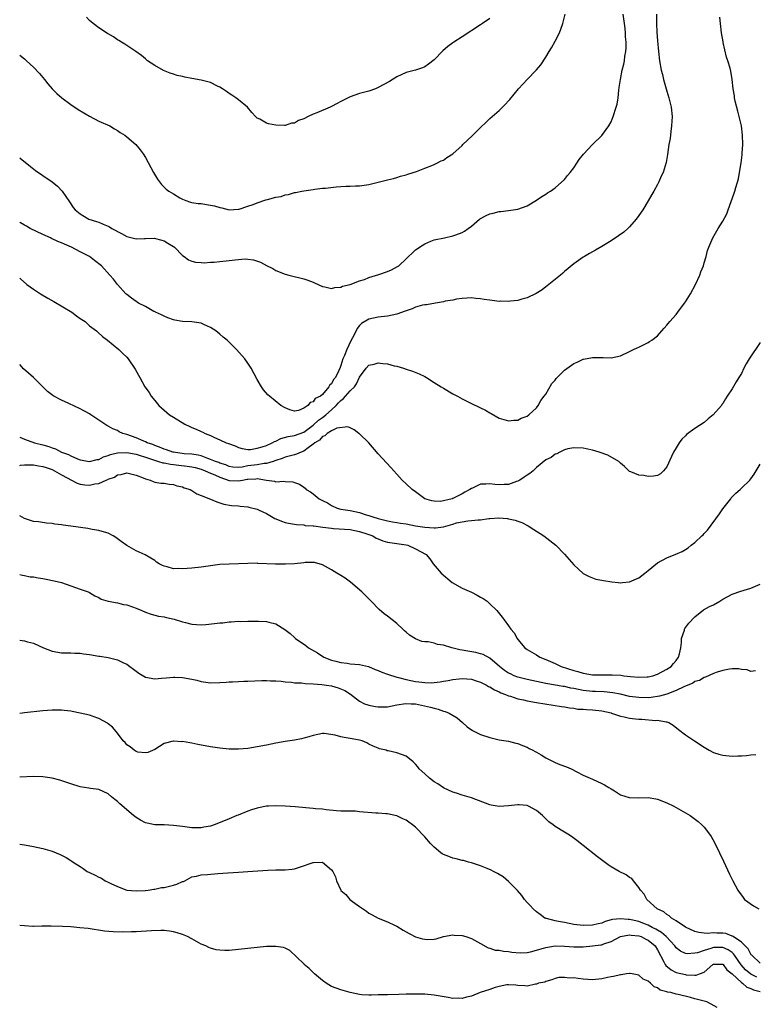
# Model space of a CAD drawing. Units: inches. Extents: x 2508000 to 2511000, y 1500000 to 1503000.
# Drawn here: x 2508000 to 2508158, y 1501152 to 1501364 of the extents above; entities that cross this region are included whole.
import ezdxf

# ---------------------------------------------------------------- set-up
doc = ezdxf.new("R2010")
doc.units = ezdxf.units.IN
doc.header["$MEASUREMENT"] = 0
doc.layers.add('LD25081500_10ft', color=53, linetype='Continuous')

msp = doc.modelspace()

# ---------------------------------------------------------------- linework, layer by layer
at = {"layer": 'LD25081500_10ft'}
for points, elevation in [([(2508000, 1501356.21), (2508001, 1501355.42), (2508001.5, 1501355), (2508003, 1501353.64), (2508004.26, 1501352.26), (2508005, 1501351.38), (2508005.3, 1501351), (2508006.07, 1501350.07), (2508006.98, 1501348.98), (2508007.98, 1501347.98), (2508009.05, 1501347), (2508011, 1501345.6), (2508012.56, 1501344.56), (2508013.79, 1501343.79), (2508015, 1501343.08), (2508017, 1501342.06), (2508019.33, 1501341), (2508020.39, 1501340.39), (2508021, 1501340.03), (2508021.61, 1501339.61), (2508022.57, 1501339), (2508023, 1501338.65), (2508024.95, 1501337), (2508025.89, 1501335.89), (2508026.53, 1501335), (2508027, 1501334.22), (2508028.74, 1501331), (2508029.59, 1501329.59), (2508030.01, 1501329), (2508030.45, 1501328.45), (2508031, 1501327.89), (2508031.46, 1501327.46), (2508032.04, 1501327), (2508033, 1501326.4), (2508034.4, 1501325.6), (2508035, 1501325.28), (2508035.65, 1501325), (2508036.68, 1501324.67), (2508037, 1501324.59), (2508038.36, 1501324.36), (2508039, 1501324.33), (2508040.13, 1501324.13), (2508041, 1501324.03), (2508041.83, 1501323.83), (2508043, 1501323.48), (2508043.4, 1501323.4), (2508045, 1501323), (2508047, 1501323.12), (2508047.15, 1501323.15), (2508049, 1501323.75), (2508050.14, 1501324.14), (2508051, 1501324.49), (2508052.88, 1501325.12), (2508053.22, 1501325.22), (2508055, 1501325.7), (2508056.13, 1501325.87), (2508057, 1501326.21), (2508057.71, 1501326.29), (2508059, 1501326.71), (2508059.25, 1501326.75), (2508060.61, 1501327), (2508061, 1501327.09), (2508063, 1501327.39), (2508063.4, 1501327.4), (2508065, 1501327.62), (2508065.68, 1501327.68), (2508067.95, 1501327.95), (2508069, 1501328), (2508070.1, 1501328.1), (2508071, 1501328.07), (2508072.15, 1501328.15), (2508073, 1501328.12), (2508075, 1501328.4), (2508079, 1501329.43), (2508080.27, 1501329.73), (2508081, 1501329.93), (2508081.8, 1501330.2), (2508083, 1501330.5), (2508083.34, 1501330.66), (2508084.54, 1501331), (2508085.24, 1501331.24), (2508087, 1501331.96), (2508088.53, 1501332.53), (2508089, 1501332.73), (2508089.59, 1501333), (2508090.52, 1501333.48), (2508091, 1501333.69), (2508091.77, 1501334.23), (2508093, 1501335.03), (2508095, 1501336.82), (2508095.17, 1501337), (2508097.15, 1501338.85), (2508099, 1501340.67), (2508100.21, 1501341.79), (2508101, 1501342.57), (2508103, 1501344.34), (2508103.71, 1501345), (2508104.35, 1501345.65), (2508105, 1501346.4), (2508105.3, 1501346.7), (2508107.12, 1501349), (2508108.03, 1501349.97), (2508108.96, 1501351), (2508110.96, 1501353.04), (2508111.9, 1501354.1), (2508113, 1501355.79), (2508113.72, 1501357), (2508114.22, 1501357.78), (2508115, 1501359.22), (2508115.93, 1501361), (2508116.25, 1501361.75), (2508116.68, 1501363), (2508117.13, 1501365)], 7680), ([(2508000, 1501334.17), (2508000.1, 1501334.1), (2508002.29, 1501332.29), (2508003.42, 1501331.42), (2508005, 1501330.33), (2508007, 1501329.02), (2508008.09, 1501328.09), (2508009.12, 1501327), (2508010.72, 1501324.72), (2508011.52, 1501323.52), (2508011.92, 1501323), (2508013, 1501322.13), (2508014.88, 1501321), (2508016.48, 1501320.48), (2508017, 1501320.33), (2508017.95, 1501319.95), (2508019, 1501319.49), (2508019.32, 1501319.32), (2508019.81, 1501319), (2508021.9, 1501317.9), (2508023, 1501317.3), (2508024.13, 1501317), (2508025, 1501316.8), (2508026.83, 1501316.83), (2508027, 1501316.82), (2508028.89, 1501316.89), (2508030.52, 1501316.52), (2508031, 1501316.31), (2508031.85, 1501315.85), (2508033, 1501315.14), (2508033.25, 1501315), (2508035, 1501313.2), (2508035.31, 1501313), (2508036.28, 1501312.28), (2508037, 1501311.97), (2508037.73, 1501311.73), (2508039, 1501311.67), (2508039.61, 1501311.61), (2508041, 1501311.78), (2508041.78, 1501311.78), (2508043, 1501311.93), (2508045, 1501312.11), (2508046.28, 1501312.28), (2508048.45, 1501312.45), (2508049, 1501312.4), (2508050.25, 1501312.25), (2508051.73, 1501311.73), (2508053, 1501311.05), (2508054.37, 1501310.37), (2508055, 1501310), (2508057, 1501309.22), (2508057.8, 1501309), (2508061, 1501308.2), (2508061.91, 1501307.91), (2508063, 1501307.46), (2508063.34, 1501307.34), (2508065, 1501306.54), (2508065.56, 1501306.44), (2508067, 1501306.1), (2508067.66, 1501306.34), (2508069, 1501306.41), (2508069.36, 1501306.64), (2508071, 1501306.96), (2508073, 1501307.76), (2508074.06, 1501308.06), (2508075, 1501308.47), (2508077.12, 1501309.12), (2508079, 1501309.79), (2508079.85, 1501310.15), (2508081.17, 1501310.83), (2508081.43, 1501311), (2508083, 1501312.51), (2508083.48, 1501313), (2508084.32, 1501313.68), (2508085, 1501314.39), (2508085.37, 1501314.63), (2508085.87, 1501315), (2508087, 1501315.73), (2508088.28, 1501316.28), (2508089, 1501316.56), (2508091.26, 1501317), (2508093, 1501317.4), (2508093.66, 1501317.66), (2508095, 1501318.15), (2508095.55, 1501318.45), (2508096.34, 1501319), (2508097, 1501319.51), (2508098.75, 1501321), (2508098.9, 1501321.1), (2508099, 1501321.17), (2508100.22, 1501321.78), (2508101, 1501322.14), (2508101.72, 1501322.28), (2508103, 1501322.61), (2508103.37, 1501322.63), (2508105, 1501322.84), (2508107, 1501323.13), (2508109, 1501323.88), (2508111, 1501325.08), (2508112.15, 1501325.85), (2508113, 1501326.34), (2508113.38, 1501326.62), (2508113.99, 1501327), (2508115, 1501327.7), (2508117, 1501329.53), (2508117.65, 1501330.35), (2508118.21, 1501331), (2508119, 1501332.01), (2508119.68, 1501333), (2508120.19, 1501333.81), (2508121.06, 1501334.94), (2508123, 1501336.99), (2508125.04, 1501338.96), (2508126.51, 1501341), (2508127, 1501341.88), (2508127.48, 1501343), (2508128.13, 1501345), (2508128.29, 1501345.71), (2508128.54, 1501347), (2508128.7, 1501348.7), (2508128.78, 1501349.22), (2508129, 1501351), (2508129.4, 1501353), (2508129.74, 1501354.26), (2508129.86, 1501355), (2508129.98, 1501355.98), (2508130.18, 1501357), (2508130.26, 1501357.74), (2508130.26, 1501359), (2508130.14, 1501360.14), (2508130.13, 1501361), (2508130.05, 1501361.95), (2508129.92, 1501363), (2508129.63, 1501365)], 7670), ([(2508136.78, 1501365), (2508136.8, 1501363), (2508136.87, 1501361.13), (2508137, 1501359.28), (2508137.19, 1501357), (2508137.4, 1501355), (2508137.76, 1501353), (2508138.02, 1501352.02), (2508138.27, 1501351), (2508139, 1501348.44), (2508139.43, 1501347), (2508139.91, 1501345), (2508140.12, 1501343), (2508140.02, 1501341), (2508139.83, 1501339.83), (2508139.67, 1501338.33), (2508139.43, 1501337), (2508139.14, 1501334.86), (2508138.83, 1501333.17), (2508138.17, 1501331), (2508137.8, 1501330.2), (2508137.29, 1501329), (2508137, 1501328.45), (2508136.18, 1501327), (2508135.73, 1501326.27), (2508135, 1501324.93), (2508133.8, 1501323), (2508133, 1501321.77), (2508132.43, 1501321), (2508131, 1501319.34), (2508130.64, 1501319), (2508129.77, 1501318.23), (2508128.61, 1501317.39), (2508127, 1501316.33), (2508125, 1501315.11), (2508123.65, 1501314.35), (2508123, 1501313.95), (2508122.37, 1501313.63), (2508121.28, 1501313), (2508121, 1501312.81), (2508119, 1501311.38), (2508117, 1501309.74), (2508116.63, 1501309.37), (2508116.15, 1501309), (2508113.32, 1501306.68), (2508113, 1501306.47), (2508112.19, 1501305.81), (2508110.93, 1501305.07), (2508109, 1501304.1), (2508107.81, 1501303.81), (2508107, 1501303.55), (2508105.41, 1501303.41), (2508105, 1501303.34), (2508103.36, 1501303.36), (2508103, 1501303.35), (2508101, 1501303.58), (2508099.75, 1501303.75), (2508099, 1501303.9), (2508097.98, 1501303.98), (2508097, 1501304.08), (2508096.05, 1501304.05), (2508095, 1501303.97), (2508093.82, 1501303.82), (2508093, 1501303.64), (2508091.36, 1501303.36), (2508091, 1501303.26), (2508089.28, 1501303), (2508087.36, 1501302.64), (2508087, 1501302.62), (2508086.53, 1501302.53), (2508085, 1501302.1), (2508084.27, 1501301.73), (2508083, 1501301.33), (2508082.78, 1501301.22), (2508081, 1501300.62), (2508079, 1501300.18), (2508077, 1501299.97), (2508075, 1501299.55), (2508073.43, 1501298.57), (2508073, 1501298.17), (2508072.47, 1501297.53), (2508072.24, 1501297), (2508071.5, 1501295.5), (2508071.13, 1501294.87), (2508070.24, 1501293), (2508069.76, 1501291.76), (2508069.41, 1501291), (2508069, 1501289.58), (2508068.81, 1501289.19), (2508068.53, 1501288.53), (2508067.83, 1501287), (2508067.43, 1501286.57), (2508067, 1501285.68), (2508066.58, 1501285.42), (2508066.37, 1501285), (2508065, 1501283.36), (2508064.6, 1501283), (2508063.49, 1501282.51), (2508063, 1501281.78), (2508062.37, 1501281.63), (2508061.88, 1501281), (2508061, 1501280.43), (2508059.91, 1501279.91), (2508059, 1501279.77), (2508058.05, 1501280.05), (2508057, 1501280.47), (2508056.06, 1501281), (2508053.63, 1501283), (2508053.31, 1501283.31), (2508052.38, 1501284.38), (2508051.93, 1501285), (2508051, 1501286.6), (2508049.73, 1501289), (2508049.45, 1501289.45), (2508049, 1501290.1), (2508048.35, 1501291), (2508046.58, 1501293), (2508044.54, 1501295), (2508043.7, 1501295.7), (2508043, 1501296.31), (2508042.12, 1501297), (2508041, 1501297.72), (2508039.69, 1501298.31), (2508039, 1501298.66), (2508037, 1501298.97), (2508035, 1501299.02), (2508033.34, 1501299.34), (2508033, 1501299.38), (2508031.85, 1501299.85), (2508031, 1501300.14), (2508030.43, 1501300.43), (2508029.17, 1501301), (2508029.07, 1501301.07), (2508028.79, 1501301.21), (2508027, 1501302.22), (2508025.49, 1501303), (2508025.2, 1501303.2), (2508025, 1501303.31), (2508024.04, 1501304.04), (2508023, 1501304.8), (2508022.78, 1501305), (2508021.02, 1501307), (2508020.14, 1501308.14), (2508019.33, 1501309), (2508017.56, 1501311), (2508016.1, 1501312.1), (2508014.96, 1501313), (2508013, 1501313.95), (2508011.16, 1501315), (2508009.63, 1501315.63), (2508009, 1501315.92), (2508008.22, 1501316.22), (2508006.86, 1501316.86), (2508006.61, 1501317), (2508005, 1501317.71), (2508002.28, 1501319), (2508001.46, 1501319.46), (2508001, 1501319.69), (2508000.19, 1501320.19), (2508000, 1501320.34)], 7660), ([(2508000, 1501308.36), (2508000.21, 1501308.21), (2508001.57, 1501307), (2508003, 1501305.99), (2508004.45, 1501305), (2508006.06, 1501304.06), (2508007.33, 1501303.33), (2508011.21, 1501301), (2508012.22, 1501300.22), (2508013, 1501299.66), (2508014.06, 1501299), (2508015, 1501298.11), (2508016.5, 1501297), (2508016.75, 1501296.75), (2508017.78, 1501295.78), (2508018.84, 1501295), (2508021.26, 1501293), (2508022.17, 1501292.17), (2508023, 1501291.36), (2508023.32, 1501291), (2508024.82, 1501288.82), (2508025.52, 1501287.52), (2508025.79, 1501287), (2508026.91, 1501285), (2508027.78, 1501283.78), (2508028.27, 1501283), (2508029, 1501282.1), (2508029.92, 1501281), (2508031, 1501280.01), (2508032.17, 1501279), (2508033, 1501278.47), (2508035.48, 1501277), (2508036.51, 1501276.51), (2508037, 1501276.31), (2508037.9, 1501275.9), (2508039, 1501275.45), (2508039.31, 1501275.31), (2508039.87, 1501275), (2508041, 1501274.55), (2508041.85, 1501274.15), (2508043, 1501273.64), (2508044.37, 1501273), (2508044.85, 1501272.85), (2508046.31, 1501272.31), (2508047, 1501271.98), (2508047.78, 1501271.77), (2508049, 1501271.59), (2508049.59, 1501271.59), (2508051, 1501271.83), (2508052.11, 1501272.11), (2508053, 1501272.45), (2508054.23, 1501273), (2508054.71, 1501273.29), (2508055, 1501273.37), (2508056.07, 1501273.93), (2508057.63, 1501274.37), (2508059, 1501274.55), (2508061, 1501275.25), (2508063, 1501276.8), (2508064.15, 1501277.85), (2508065, 1501278.45), (2508065.35, 1501278.65), (2508065.72, 1501279), (2508067, 1501280.09), (2508067.97, 1501281), (2508068.45, 1501281.55), (2508069, 1501282.1), (2508069.53, 1501282.47), (2508069.99, 1501283), (2508071, 1501284.13), (2508071.9, 1501285), (2508072.35, 1501285.65), (2508073, 1501287.11), (2508074.43, 1501289), (2508075, 1501289.64), (2508076.13, 1501289.87), (2508077, 1501290.13), (2508078.01, 1501289.99), (2508079, 1501289.95), (2508080.45, 1501289.55), (2508081, 1501289.43), (2508082.45, 1501289), (2508083, 1501288.8), (2508084.37, 1501288.37), (2508085.8, 1501287.8), (2508087, 1501287.22), (2508087.37, 1501287), (2508089, 1501285.95), (2508090.53, 1501285), (2508091, 1501284.69), (2508093, 1501283.54), (2508094.02, 1501283), (2508095, 1501282.45), (2508097, 1501281.44), (2508098.67, 1501280.67), (2508099, 1501280.49), (2508100.01, 1501280.01), (2508101, 1501279.42), (2508101.29, 1501279.29), (2508103, 1501278.31), (2508103.97, 1501278.03), (2508105, 1501277.69), (2508106.16, 1501277.84), (2508107, 1501277.85), (2508107.73, 1501278.27), (2508109, 1501278.73), (2508109.34, 1501279), (2508111, 1501280.51), (2508111.34, 1501281), (2508111.95, 1501282.05), (2508112.67, 1501283), (2508113, 1501283.46), (2508114.31, 1501285.69), (2508115, 1501286.45), (2508115.23, 1501286.77), (2508117, 1501288.55), (2508119, 1501290), (2508119.73, 1501290.27), (2508121, 1501290.93), (2508121.07, 1501290.93), (2508123, 1501291.3), (2508123.32, 1501291.32), (2508125, 1501291.27), (2508125.28, 1501291.28), (2508127, 1501291.26), (2508129, 1501291.68), (2508131, 1501292.56), (2508131.81, 1501293), (2508132.62, 1501293.38), (2508133, 1501293.54), (2508135, 1501294.53), (2508135.29, 1501294.71), (2508135.73, 1501295), (2508137, 1501295.96), (2508137.9, 1501297), (2508138.43, 1501297.57), (2508139, 1501298.22), (2508139.62, 1501299), (2508141, 1501300.56), (2508141.36, 1501301), (2508142.81, 1501303), (2508143, 1501303.28), (2508144.05, 1501305), (2508145.15, 1501307), (2508146.08, 1501309), (2508146.3, 1501309.7), (2508146.83, 1501311), (2508147, 1501311.61), (2508147.43, 1501313), (2508147.75, 1501314.25), (2508148.02, 1501315), (2508148.84, 1501317), (2508150.03, 1501319), (2508151, 1501320.55), (2508151.85, 1501322.15), (2508152.18, 1501323), (2508153.46, 1501326.54), (2508153.6, 1501327), (2508153.78, 1501327.78), (2508154.35, 1501329.65), (2508154.59, 1501331), (2508154.94, 1501333.06), (2508155.17, 1501334.83), (2508155.17, 1501335.17), (2508155.3, 1501337), (2508155.27, 1501339), (2508155.01, 1501341), (2508154.54, 1501343), (2508154.2, 1501344.2), (2508153.65, 1501346.35), (2508153.51, 1501347), (2508153.49, 1501347.49), (2508153.2, 1501349), (2508153.04, 1501351), (2508152.75, 1501352.75), (2508152.58, 1501353.42), (2508152.08, 1501355), (2508151.77, 1501355.77), (2508151.11, 1501358.89), (2508151.06, 1501359.06), (2508150.73, 1501361), (2508150.49, 1501363), (2508150.36, 1501364.36)], 7650), ([(2508101, 1501364.05), (2508099.41, 1501363), (2508099, 1501362.69), (2508095, 1501360.16), (2508093.26, 1501359), (2508093, 1501358.81), (2508091.98, 1501358.02), (2508090.9, 1501357.1), (2508089, 1501355.18), (2508087.77, 1501354.23), (2508087, 1501353.67), (2508086.54, 1501353.46), (2508085.03, 1501353), (2508083, 1501352.48), (2508081, 1501351.54), (2508079.44, 1501350.56), (2508077, 1501349.22), (2508076.44, 1501349), (2508075, 1501348.5), (2508073, 1501347.96), (2508071, 1501347.23), (2508070.56, 1501347), (2508069, 1501346.26), (2508068.17, 1501345.83), (2508067, 1501345.15), (2508066.7, 1501345), (2508063.81, 1501343.81), (2508063, 1501343.51), (2508061.98, 1501343), (2508061, 1501342.54), (2508059.85, 1501342.15), (2508059, 1501341.63), (2508058.41, 1501341.59), (2508057, 1501341.11), (2508056.87, 1501341.13), (2508055, 1501341.17), (2508053.43, 1501341.43), (2508053, 1501341.63), (2508051.58, 1501342.42), (2508051, 1501342.66), (2508050.65, 1501343), (2508049.88, 1501343.88), (2508048.95, 1501345), (2508047, 1501346.58), (2508046.45, 1501347), (2508045.58, 1501347.58), (2508045, 1501347.93), (2508044.41, 1501348.41), (2508043.54, 1501349), (2508043, 1501349.32), (2508042.45, 1501349.55), (2508041, 1501350.29), (2508039.26, 1501350.74), (2508039, 1501350.83), (2508037, 1501351.2), (2508035.46, 1501351.46), (2508035, 1501351.59), (2508033.84, 1501351.84), (2508033, 1501352.13), (2508032.33, 1501352.34), (2508030.92, 1501352.92), (2508029, 1501353.94), (2508027.47, 1501355), (2508027, 1501355.37), (2508026.13, 1501356.13), (2508024.96, 1501356.96), (2508023, 1501358.27), (2508022.58, 1501358.58), (2508021.85, 1501359), (2508021.33, 1501359.33), (2508021, 1501359.51), (2508020.13, 1501360.13), (2508019, 1501360.78), (2508018.87, 1501360.87), (2508017, 1501362.07), (2508015.75, 1501363), (2508015.33, 1501363.33), (2508015, 1501363.63), (2508014.38, 1501364.38)], 7690), ([(2508159, 1501294.5), (2508156.66, 1501291), (2508156.04, 1501289.96), (2508155.53, 1501289), (2508155, 1501287.89), (2508154.47, 1501287), (2508153.9, 1501286.1), (2508153, 1501284.6), (2508151.97, 1501283), (2508151.57, 1501282.43), (2508151, 1501281.44), (2508150.82, 1501281.18), (2508150.73, 1501281), (2508148.94, 1501279), (2508147.84, 1501278.16), (2508147, 1501277.37), (2508145, 1501276.06), (2508143.23, 1501274.77), (2508143, 1501274.52), (2508142.23, 1501273.77), (2508141.67, 1501273), (2508141, 1501271.88), (2508140.43, 1501271), (2508139.96, 1501270.04), (2508139, 1501267.83), (2508138.27, 1501267), (2508137.64, 1501266.36), (2508137, 1501265.97), (2508136.15, 1501265.85), (2508135, 1501265.79), (2508134.05, 1501265.95), (2508133, 1501266.08), (2508131.22, 1501266.78), (2508131, 1501266.85), (2508130.82, 1501267), (2508129.89, 1501267.89), (2508129, 1501268.65), (2508128.84, 1501268.84), (2508128.66, 1501269), (2508126.31, 1501270.31), (2508124.47, 1501271), (2508123, 1501271.41), (2508121.67, 1501271.67), (2508121, 1501271.85), (2508119, 1501271.93), (2508117.7, 1501271.7), (2508117, 1501271.47), (2508116.01, 1501271), (2508115.35, 1501270.65), (2508115, 1501270.58), (2508114.13, 1501269.87), (2508113, 1501269.31), (2508111, 1501267.67), (2508110.25, 1501267), (2508109.57, 1501266.43), (2508109, 1501266.08), (2508108.37, 1501265.63), (2508107.4, 1501265), (2508107, 1501264.79), (2508106.68, 1501264.68), (2508105, 1501264.06), (2508104.03, 1501264.03), (2508103, 1501263.96), (2508102.06, 1501264.06), (2508101, 1501264.21), (2508100.09, 1501264.09), (2508099, 1501264.09), (2508097.27, 1501263.27), (2508097, 1501263.18), (2508096.7, 1501263), (2508095.6, 1501262.4), (2508095, 1501262.01), (2508093.06, 1501261.07), (2508092.96, 1501261.04), (2508092.86, 1501261), (2508090.41, 1501260.41), (2508089, 1501260.45), (2508088.52, 1501260.52), (2508087, 1501260.99), (2508085.86, 1501261.86), (2508085, 1501262.45), (2508084.27, 1501263), (2508083, 1501264.16), (2508082.16, 1501265), (2508081, 1501266.24), (2508079.71, 1501267.71), (2508077, 1501270.62), (2508074.96, 1501272.96), (2508073, 1501274.89), (2508072.87, 1501275), (2508071.81, 1501275.81), (2508071, 1501276.23), (2508070.45, 1501276.45), (2508068.12, 1501276.12), (2508067, 1501275.53), (2508066.04, 1501275), (2508065.52, 1501274.48), (2508065, 1501274.37), (2508064.41, 1501273.59), (2508063.4, 1501273), (2508063, 1501272.68), (2508061.95, 1501271.95), (2508061, 1501271.22), (2508060.46, 1501271), (2508059.47, 1501270.53), (2508059, 1501270.42), (2508057.9, 1501270.1), (2508057, 1501269.93), (2508056.34, 1501269.66), (2508055, 1501269.22), (2508054.44, 1501269), (2508053, 1501268.52), (2508052.54, 1501268.54), (2508051, 1501268.3), (2508049, 1501268.06), (2508047.76, 1501267.76), (2508047, 1501267.68), (2508045.76, 1501267.76), (2508045, 1501267.9), (2508044.25, 1501268.25), (2508043, 1501268.66), (2508042.77, 1501268.77), (2508042.05, 1501269), (2508041, 1501269.43), (2508040.38, 1501269.62), (2508039, 1501270.17), (2508038.35, 1501270.35), (2508037, 1501270.55), (2508035.34, 1501270.66), (2508033, 1501270.97), (2508032.87, 1501271), (2508031.5, 1501271.5), (2508031, 1501271.64), (2508030.06, 1501272.06), (2508029, 1501272.41), (2508028.6, 1501272.6), (2508027.4, 1501273), (2508027, 1501273.2), (2508026.66, 1501273.34), (2508025, 1501274.08), (2508023, 1501274.78), (2508022.18, 1501275), (2508021.38, 1501275.38), (2508021, 1501275.63), (2508019.99, 1501275.99), (2508019, 1501276.6), (2508018.72, 1501276.72), (2508015.3, 1501279), (2508015, 1501279.18), (2508013, 1501280.28), (2508010.54, 1501281.46), (2508009, 1501282.15), (2508007.34, 1501283), (2508007.13, 1501283.13), (2508006.01, 1501284.01), (2508004.97, 1501285), (2508002.97, 1501287), (2508001.93, 1501287.93), (2508000.84, 1501288.84), (2508000, 1501289.79)], 7640), ([(2508000, 1501274.24), (2508001, 1501273.76), (2508003.18, 1501273), (2508005, 1501272.57), (2508006.23, 1501272.23), (2508007, 1501271.92), (2508007.7, 1501271.7), (2508009, 1501271), (2508010.48, 1501270.48), (2508011, 1501270.2), (2508012.41, 1501269.59), (2508013, 1501269.37), (2508015, 1501268.98), (2508016.61, 1501269.39), (2508017, 1501269.41), (2508018.03, 1501269.97), (2508019, 1501270.24), (2508019.53, 1501270.47), (2508021, 1501270.82), (2508023, 1501270.91), (2508025, 1501270.54), (2508025.64, 1501270.36), (2508027, 1501269.91), (2508029.17, 1501269.17), (2508029.82, 1501269), (2508030.71, 1501268.71), (2508031, 1501268.67), (2508032.38, 1501268.38), (2508033, 1501268.32), (2508034.17, 1501268.17), (2508035.98, 1501267.98), (2508037, 1501267.84), (2508037.67, 1501267.67), (2508039, 1501267.31), (2508039.82, 1501267), (2508041, 1501266.47), (2508041.88, 1501266.12), (2508043, 1501265.61), (2508045, 1501264.92), (2508047, 1501264.81), (2508047.85, 1501265), (2508048.83, 1501265.17), (2508049, 1501265.22), (2508050.71, 1501265.29), (2508051, 1501265.33), (2508053, 1501264.99), (2508054.73, 1501264.73), (2508055, 1501264.64), (2508056.75, 1501264.75), (2508057, 1501264.67), (2508058.64, 1501264.64), (2508059, 1501264.48), (2508060.09, 1501264.09), (2508061, 1501263.45), (2508061.28, 1501263.28), (2508061.55, 1501263), (2508062.47, 1501262.47), (2508063, 1501262.06), (2508064.32, 1501261), (2508064.77, 1501260.77), (2508065, 1501260.63), (2508066.09, 1501260.09), (2508067, 1501259.52), (2508068.15, 1501259), (2508069, 1501258.78), (2508071, 1501258.45), (2508073, 1501258.04), (2508074.43, 1501257.57), (2508075, 1501257.41), (2508076.08, 1501257), (2508076.8, 1501256.8), (2508077, 1501256.72), (2508078.4, 1501256.4), (2508079, 1501256.24), (2508080.05, 1501256.05), (2508081, 1501255.92), (2508081.77, 1501255.77), (2508083, 1501255.58), (2508085, 1501255.18), (2508087, 1501254.87), (2508089, 1501254.73), (2508089.28, 1501254.72), (2508091.04, 1501254.96), (2508093, 1501255.54), (2508093.8, 1501255.8), (2508095, 1501256.06), (2508096.27, 1501256.27), (2508097, 1501256.29), (2508098.48, 1501256.48), (2508099, 1501256.45), (2508100.75, 1501256.75), (2508101, 1501256.73), (2508102.91, 1501256.91), (2508104.75, 1501256.75), (2508105, 1501256.7), (2508106.38, 1501256.38), (2508107, 1501256.18), (2508107.87, 1501255.87), (2508109.19, 1501255.19), (2508110.39, 1501254.39), (2508112.56, 1501253), (2508115.12, 1501251), (2508117, 1501249.07), (2508119, 1501246.82), (2508121, 1501244.95), (2508122.29, 1501244.29), (2508123, 1501243.98), (2508123.76, 1501243.76), (2508125, 1501243.51), (2508125.41, 1501243.41), (2508127.15, 1501243.15), (2508128.55, 1501243), (2508129, 1501242.93), (2508129.49, 1501243), (2508131, 1501243.14), (2508133, 1501244.02), (2508134.28, 1501245), (2508135, 1501245.57), (2508137, 1501247.2), (2508139, 1501248.29), (2508140.92, 1501249.08), (2508142.31, 1501249.69), (2508143, 1501250.1), (2508143.55, 1501250.45), (2508144.24, 1501251), (2508145, 1501251.58), (2508146.48, 1501253), (2508146.76, 1501253.24), (2508147, 1501253.54), (2508147.73, 1501254.27), (2508150.29, 1501257.72), (2508151, 1501258.79), (2508152.7, 1501261), (2508152.82, 1501261.18), (2508153.81, 1501262.19), (2508154.75, 1501263), (2508155, 1501263.23), (2508156.82, 1501265), (2508157, 1501265.24), (2508157.71, 1501266.29), (2508159, 1501268.38)], 7630), ([(2508000, 1501268.15), (2508000.16, 1501268.16), (2508001, 1501268.25), (2508002.24, 1501268.24), (2508003, 1501268.26), (2508004.07, 1501268.07), (2508005, 1501267.92), (2508005.68, 1501267.68), (2508007, 1501267.23), (2508007.51, 1501267), (2508009, 1501266.1), (2508012.34, 1501264.35), (2508013, 1501264.14), (2508013.99, 1501263.99), (2508015, 1501263.92), (2508016.16, 1501264.16), (2508017, 1501264.28), (2508018.58, 1501265), (2508018.9, 1501265.1), (2508019, 1501265.17), (2508020.37, 1501265.63), (2508021, 1501266.1), (2508021.82, 1501266.18), (2508023, 1501266.55), (2508025, 1501266.04), (2508026.54, 1501265.46), (2508027, 1501265.24), (2508028.04, 1501265), (2508028.67, 1501264.67), (2508029, 1501264.58), (2508030.32, 1501264.32), (2508031, 1501264.3), (2508032.1, 1501264.1), (2508033, 1501264.03), (2508033.78, 1501263.78), (2508035, 1501263.52), (2508035.35, 1501263.35), (2508036.61, 1501263), (2508037, 1501262.78), (2508038.04, 1501262.04), (2508039, 1501261.7), (2508041, 1501260.9), (2508042.31, 1501260.31), (2508043.82, 1501259.83), (2508045.51, 1501259.51), (2508047, 1501259.44), (2508047.36, 1501259.36), (2508049, 1501259.26), (2508049.19, 1501259.2), (2508051, 1501258.76), (2508051.45, 1501258.55), (2508053, 1501257.79), (2508054.78, 1501256.78), (2508055, 1501256.67), (2508056.2, 1501256.2), (2508057, 1501255.91), (2508057.74, 1501255.74), (2508059, 1501255.54), (2508059.45, 1501255.45), (2508061, 1501255.37), (2508061.28, 1501255.28), (2508063, 1501255.19), (2508063.14, 1501255.14), (2508065.09, 1501254.91), (2508067, 1501254.65), (2508067.37, 1501254.63), (2508071, 1501254.38), (2508073, 1501253.97), (2508074.54, 1501253.46), (2508075.82, 1501253), (2508076.55, 1501252.55), (2508077, 1501252.36), (2508077.99, 1501251.99), (2508079, 1501251.7), (2508081, 1501251.36), (2508083, 1501251.07), (2508083.34, 1501251), (2508085, 1501250.26), (2508087.33, 1501249), (2508088.08, 1501248.08), (2508088.81, 1501247), (2508090.5, 1501245), (2508092.91, 1501243), (2508095, 1501241.82), (2508097, 1501240.92), (2508098.28, 1501240.28), (2508099, 1501239.9), (2508099.56, 1501239.56), (2508100.39, 1501239), (2508101, 1501238.46), (2508102.5, 1501237), (2508103.6, 1501235.6), (2508104.06, 1501235), (2508105, 1501233.71), (2508105.49, 1501233), (2508106.22, 1501232.22), (2508106.86, 1501231), (2508107, 1501230.81), (2508108.51, 1501229), (2508109, 1501228.65), (2508111, 1501227.49), (2508111.71, 1501227), (2508113, 1501226.51), (2508115, 1501225.62), (2508116.28, 1501225), (2508119, 1501224.13), (2508119.89, 1501223.89), (2508121, 1501223.54), (2508123, 1501223.22), (2508125, 1501223.2), (2508127.23, 1501223.23), (2508129.1, 1501223.1), (2508129.76, 1501223), (2508131.17, 1501222.83), (2508133, 1501222.69), (2508134.78, 1501222.78), (2508135, 1501222.78), (2508136, 1501223), (2508137, 1501223.32), (2508139, 1501224.38), (2508139.92, 1501225), (2508140.4, 1501225.6), (2508141, 1501226.28), (2508141.52, 1501227), (2508141.71, 1501227.71), (2508141.97, 1501229), (2508142.15, 1501230.15), (2508142.15, 1501231), (2508142.75, 1501232.75), (2508142.79, 1501233), (2508142.86, 1501233.14), (2508143.7, 1501234.3), (2508145, 1501235.66), (2508146.87, 1501237.13), (2508148.16, 1501237.84), (2508149, 1501238.25), (2508150.37, 1501239), (2508151, 1501239.4), (2508153, 1501240.51), (2508154.87, 1501241.13), (2508157, 1501241.8), (2508159, 1501242.63)], 7620), ([(2508158.06, 1501224.06), (2508157, 1501223.89), (2508156.27, 1501224.27), (2508155, 1501224.34), (2508154.48, 1501224.48), (2508153, 1501224.45), (2508152.42, 1501224.42), (2508151, 1501224.14), (2508149.77, 1501223.77), (2508149, 1501223.48), (2508147.32, 1501222.68), (2508147, 1501222.62), (2508145.99, 1501222.01), (2508145, 1501221.73), (2508144.56, 1501221.44), (2508142.64, 1501220.64), (2508141, 1501219.83), (2508139, 1501219.06), (2508137.4, 1501218.6), (2508135.65, 1501218.35), (2508135, 1501218.29), (2508133, 1501218.31), (2508131, 1501218.57), (2508129.02, 1501219.02), (2508127.36, 1501219.36), (2508125.56, 1501219.56), (2508123.64, 1501219.64), (2508123, 1501219.65), (2508121, 1501219.86), (2508120.03, 1501220.03), (2508119, 1501220.26), (2508118.36, 1501220.36), (2508117, 1501220.67), (2508116.71, 1501220.71), (2508113, 1501221.36), (2508109, 1501222.21), (2508107, 1501222.7), (2508106.23, 1501223), (2508105.38, 1501223.38), (2508105, 1501223.58), (2508104.14, 1501224.14), (2508103.05, 1501225), (2508101, 1501226.79), (2508099.54, 1501227.54), (2508099, 1501227.72), (2508097.97, 1501227.97), (2508096.26, 1501228.26), (2508095, 1501228.51), (2508094.56, 1501228.56), (2508092.84, 1501229), (2508091, 1501229.54), (2508089.72, 1501229.72), (2508089, 1501229.97), (2508087.74, 1501230.26), (2508087, 1501230.28), (2508086.34, 1501230.34), (2508085, 1501230.89), (2508083.7, 1501231.7), (2508083, 1501232.37), (2508082.66, 1501232.66), (2508082.31, 1501233), (2508081, 1501234.2), (2508079, 1501235.76), (2508078.29, 1501236.29), (2508077.22, 1501237.22), (2508075.49, 1501239), (2508073.51, 1501241), (2508071.07, 1501243.07), (2508069.91, 1501243.91), (2508069, 1501244.51), (2508068.13, 1501245), (2508067, 1501245.7), (2508065, 1501246.81), (2508063.33, 1501247.33), (2508061.31, 1501247.31), (2508061, 1501247.24), (2508059, 1501247.04), (2508057.06, 1501246.94), (2508054.97, 1501246.97), (2508051.12, 1501247.12), (2508051, 1501247.14), (2508049, 1501247.11), (2508047, 1501247), (2508045, 1501246.94), (2508043, 1501246.86), (2508041, 1501246.61), (2508039, 1501246.31), (2508037, 1501246.08), (2508035.97, 1501246.03), (2508035, 1501245.92), (2508034.01, 1501245.99), (2508033, 1501245.95), (2508031.64, 1501246.36), (2508031, 1501246.5), (2508030.64, 1501246.64), (2508029.99, 1501247), (2508029.4, 1501247.4), (2508029, 1501247.7), (2508028.2, 1501248.2), (2508026.92, 1501248.92), (2508025, 1501249.81), (2508023, 1501250.96), (2508021.83, 1501251.83), (2508020.66, 1501252.66), (2508020.11, 1501253), (2508019, 1501253.59), (2508018.22, 1501253.78), (2508017, 1501254.18), (2508015.6, 1501254.4), (2508014.61, 1501254.61), (2508011, 1501255.13), (2508009.33, 1501255.33), (2508009, 1501255.41), (2508007.55, 1501255.55), (2508007, 1501255.69), (2508005.78, 1501255.78), (2508004.02, 1501256.02), (2508003, 1501256.13), (2508002.35, 1501256.35), (2508001, 1501256.75), (2508000.53, 1501257), (2508000, 1501257.35)], 7610), ([(2508000, 1501244.7), (2508000.59, 1501244.59), (2508001, 1501244.54), (2508002.26, 1501244.26), (2508003, 1501244.25), (2508003.98, 1501243.98), (2508005, 1501243.9), (2508005.71, 1501243.71), (2508007.4, 1501243.4), (2508009.01, 1501243.01), (2508013, 1501241.55), (2508014.72, 1501241), (2508015, 1501240.87), (2508016.17, 1501240.17), (2508017, 1501239.81), (2508017.47, 1501239.47), (2508019.02, 1501239.02), (2508021, 1501238.64), (2508022.32, 1501238.32), (2508023, 1501238.22), (2508024.23, 1501237.77), (2508025, 1501237.51), (2508026.21, 1501237), (2508027, 1501236.63), (2508028.22, 1501236.22), (2508029.82, 1501235.82), (2508031, 1501235.66), (2508031.52, 1501235.52), (2508033.17, 1501235.16), (2508035, 1501234.58), (2508035.58, 1501234.42), (2508037, 1501234.08), (2508038.01, 1501233.99), (2508039, 1501233.95), (2508039.99, 1501234.01), (2508041.81, 1501234.19), (2508043, 1501234.35), (2508043.61, 1501234.39), (2508045, 1501234.54), (2508045.45, 1501234.55), (2508047, 1501234.68), (2508047.33, 1501234.67), (2508049, 1501234.73), (2508049.28, 1501234.72), (2508051, 1501234.73), (2508051.31, 1501234.69), (2508053, 1501234.63), (2508053.53, 1501234.47), (2508055, 1501234.16), (2508056.95, 1501232.95), (2508058.08, 1501232.08), (2508059, 1501231.19), (2508059.22, 1501231), (2508061.47, 1501229.47), (2508062.02, 1501229), (2508062.66, 1501228.66), (2508063.93, 1501227.93), (2508065.29, 1501227), (2508067, 1501226.35), (2508067.87, 1501226.13), (2508069, 1501225.82), (2508070.33, 1501225.67), (2508071, 1501225.58), (2508073, 1501225.41), (2508074.95, 1501224.95), (2508076.37, 1501224.37), (2508077, 1501224.14), (2508077.8, 1501223.8), (2508079, 1501223.36), (2508081, 1501222.7), (2508081.38, 1501222.62), (2508083, 1501222.19), (2508085, 1501221.78), (2508085.72, 1501221.72), (2508087, 1501221.52), (2508088.51, 1501221.49), (2508089, 1501221.52), (2508090.32, 1501221.68), (2508091, 1501221.82), (2508092.03, 1501221.97), (2508093, 1501222.2), (2508094.37, 1501222.37), (2508095, 1501222.42), (2508097, 1501222.26), (2508098.06, 1501221.94), (2508099, 1501221.62), (2508100.23, 1501221), (2508100.71, 1501220.71), (2508101, 1501220.61), (2508101.95, 1501219.95), (2508103, 1501219.56), (2508103.36, 1501219.36), (2508104.36, 1501219), (2508105, 1501218.72), (2508105.38, 1501218.62), (2508107, 1501218.06), (2508108.2, 1501217.8), (2508109, 1501217.6), (2508111, 1501217.25), (2508112.81, 1501217), (2508116.37, 1501216.37), (2508117, 1501216.3), (2508118.09, 1501216.09), (2508119, 1501216.02), (2508119.86, 1501215.86), (2508121, 1501215.81), (2508121.72, 1501215.72), (2508123, 1501215.68), (2508125, 1501215.46), (2508127, 1501215.04), (2508127.13, 1501215), (2508129, 1501214.33), (2508129.8, 1501214.2), (2508131, 1501213.88), (2508132.24, 1501213.76), (2508133, 1501213.66), (2508133.65, 1501213.65), (2508136.57, 1501213.43), (2508137, 1501213.46), (2508138.86, 1501213.14), (2508139, 1501213.14), (2508139.39, 1501213), (2508140.37, 1501212.37), (2508141.49, 1501211.49), (2508143, 1501210.29), (2508144.92, 1501209), (2508147, 1501207.66), (2508148.08, 1501207), (2508149, 1501206.54), (2508150.15, 1501206.15), (2508151, 1501205.92), (2508153, 1501205.74), (2508154.22, 1501205.78), (2508155, 1501205.84), (2508156.11, 1501205.89), (2508157, 1501206.02), (2508158.12, 1501206.12)], 7600), ([(2508000, 1501230.62), (2508001, 1501230.5), (2508001.69, 1501230.31), (2508003, 1501229.99), (2508005.09, 1501229), (2508007, 1501228.26), (2508009, 1501227.93), (2508009.9, 1501227.9), (2508011, 1501227.91), (2508011.83, 1501227.83), (2508013, 1501227.81), (2508013.68, 1501227.68), (2508015, 1501227.53), (2508017, 1501227.21), (2508017.19, 1501227.19), (2508019, 1501226.88), (2508021, 1501226.38), (2508022.18, 1501225.82), (2508023, 1501225.48), (2508023.69, 1501225), (2508024.43, 1501224.43), (2508025, 1501223.96), (2508025.56, 1501223.56), (2508027, 1501222.68), (2508029, 1501222.31), (2508030.46, 1501222.46), (2508031.43, 1501222.57), (2508033, 1501222.71), (2508033.29, 1501222.71), (2508035, 1501222.63), (2508037, 1501222.25), (2508038.02, 1501222.02), (2508039, 1501221.77), (2508040.46, 1501221.54), (2508041, 1501221.48), (2508043, 1501221.52), (2508044.35, 1501221.65), (2508045, 1501221.7), (2508045.71, 1501221.71), (2508047, 1501221.8), (2508048.16, 1501221.84), (2508049, 1501221.84), (2508052.02, 1501221.98), (2508053, 1501222), (2508053.9, 1501221.9), (2508055, 1501221.91), (2508056.14, 1501221.86), (2508057, 1501221.69), (2508058.39, 1501221.61), (2508059, 1501221.48), (2508060.55, 1501221.45), (2508061.32, 1501221.32), (2508063, 1501221.28), (2508064.86, 1501221.14), (2508065.92, 1501221), (2508067, 1501220.81), (2508068.42, 1501220.42), (2508069.83, 1501219.83), (2508071.05, 1501219.05), (2508073, 1501217.53), (2508074.08, 1501217), (2508074.75, 1501216.75), (2508075, 1501216.69), (2508076.4, 1501216.4), (2508077, 1501216.32), (2508079, 1501216.33), (2508081, 1501216.74), (2508082.94, 1501217.06), (2508084.1, 1501217), (2508085, 1501216.94), (2508088.26, 1501216.26), (2508089, 1501216.03), (2508089.86, 1501215.86), (2508091, 1501215.43), (2508091.36, 1501215.36), (2508092.23, 1501215), (2508093.94, 1501213.94), (2508095.1, 1501213), (2508096.07, 1501212.07), (2508097.23, 1501211.23), (2508097.71, 1501211), (2508099, 1501210.4), (2508101, 1501209.72), (2508103, 1501209.25), (2508105, 1501208.93), (2508106.54, 1501208.54), (2508107, 1501208.47), (2508108.01, 1501208.01), (2508109, 1501207.68), (2508109.42, 1501207.42), (2508110.23, 1501207), (2508110.71, 1501206.71), (2508111, 1501206.58), (2508111.98, 1501206.02), (2508113, 1501205.39), (2508114.56, 1501204.56), (2508115, 1501204.41), (2508115.98, 1501203.98), (2508117.45, 1501203.45), (2508118.45, 1501203), (2508119.64, 1501202.36), (2508121, 1501201.65), (2508122.52, 1501201), (2508123, 1501200.77), (2508125, 1501199.9), (2508125.58, 1501199.58), (2508126.55, 1501199), (2508127, 1501198.71), (2508127.73, 1501198.27), (2508129, 1501197.47), (2508130.89, 1501196.89), (2508131, 1501196.87), (2508132.82, 1501196.82), (2508135, 1501196.87), (2508136.6, 1501196.6), (2508137, 1501196.51), (2508139, 1501195.71), (2508140.52, 1501195), (2508143, 1501193.59), (2508144, 1501193), (2508145.71, 1501191.71), (2508146.51, 1501191), (2508147, 1501190.48), (2508148.16, 1501189), (2508148.5, 1501188.5), (2508149.2, 1501187.2), (2508150.29, 1501185), (2508151.17, 1501183.17), (2508152.42, 1501180.42), (2508153.13, 1501179), (2508154.2, 1501177), (2508154.52, 1501176.52), (2508155, 1501175.9), (2508155.37, 1501175.37), (2508155.67, 1501175), (2508157.6, 1501173.6), (2508158.71, 1501173)], 7590), ([(2508159, 1501161.32), (2508157.21, 1501163), (2508157.13, 1501163.13), (2508157, 1501163.24), (2508156.42, 1501164.42), (2508155.8, 1501165), (2508155, 1501165.79), (2508153.23, 1501167), (2508153.11, 1501167.11), (2508153, 1501167.13), (2508151.65, 1501167.65), (2508151, 1501167.77), (2508149.76, 1501167.76), (2508149, 1501167.81), (2508147.67, 1501167.67), (2508147, 1501167.73), (2508145.86, 1501167.86), (2508145, 1501168.09), (2508143, 1501169.01), (2508141, 1501170.37), (2508139.98, 1501171), (2508139.49, 1501171.48), (2508139, 1501171.74), (2508138.33, 1501172.33), (2508136.93, 1501173), (2508134.66, 1501175), (2508134.09, 1501176.09), (2508133.36, 1501177), (2508133, 1501177.55), (2508131.8, 1501179), (2508131.45, 1501179.45), (2508131, 1501179.73), (2508130.25, 1501180.25), (2508128.73, 1501181), (2508127, 1501182.01), (2508126.39, 1501182.39), (2508124.1, 1501184.1), (2508121, 1501186.56), (2508119.63, 1501187.63), (2508118.49, 1501188.49), (2508117.71, 1501189), (2508117, 1501189.42), (2508115, 1501190.66), (2508114.54, 1501191), (2508113.67, 1501191.67), (2508113, 1501192.28), (2508112.27, 1501193), (2508111, 1501194.06), (2508109.31, 1501195), (2508109, 1501195.12), (2508107.28, 1501195.28), (2508107, 1501195.29), (2508105, 1501195.05), (2508103, 1501194.93), (2508101.24, 1501195.24), (2508101, 1501195.3), (2508097, 1501196.82), (2508095, 1501197.4), (2508093.79, 1501197.79), (2508093, 1501198), (2508091, 1501198.93), (2508089.78, 1501199.78), (2508089, 1501200.26), (2508088, 1501201), (2508087, 1501201.93), (2508085.79, 1501203), (2508085.48, 1501203.48), (2508085, 1501204.05), (2508084.52, 1501204.52), (2508083, 1501205.73), (2508081, 1501206.46), (2508079.11, 1501206.89), (2508078.9, 1501206.9), (2508078.68, 1501207), (2508077.31, 1501207.31), (2508077, 1501207.43), (2508075.9, 1501207.9), (2508075, 1501208.34), (2508074.58, 1501208.58), (2508073.56, 1501209), (2508073, 1501209.15), (2508071, 1501209.53), (2508069.72, 1501209.72), (2508069, 1501209.9), (2508067.74, 1501210.26), (2508065.4, 1501210.6), (2508065, 1501210.6), (2508063, 1501210.2), (2508062.11, 1501209.89), (2508061, 1501209.58), (2508060.53, 1501209.47), (2508059, 1501209.17), (2508057, 1501208.9), (2508055, 1501208.55), (2508053, 1501208.12), (2508051, 1501207.71), (2508049, 1501207.41), (2508047, 1501207.24), (2508045, 1501207.26), (2508043, 1501207.44), (2508041, 1501207.72), (2508038.26, 1501208.26), (2508037, 1501208.54), (2508036.57, 1501208.57), (2508035, 1501208.87), (2508034.85, 1501208.85), (2508033, 1501208.96), (2508032.93, 1501208.93), (2508031, 1501208.43), (2508029, 1501207.19), (2508027.49, 1501206.51), (2508027, 1501206.44), (2508025.38, 1501206.62), (2508025, 1501206.74), (2508024.56, 1501207), (2508023.72, 1501207.72), (2508023, 1501208.19), (2508022.64, 1501208.64), (2508022.25, 1501209), (2508021, 1501210.65), (2508020.7, 1501211), (2508019.95, 1501211.95), (2508019, 1501212.67), (2508018.83, 1501212.83), (2508017, 1501213.83), (2508015.76, 1501214.24), (2508015, 1501214.52), (2508013, 1501215), (2508011.3, 1501215.3), (2508011, 1501215.38), (2508009.53, 1501215.53), (2508009, 1501215.62), (2508007.62, 1501215.62), (2508007, 1501215.64), (2508005, 1501215.49), (2508001, 1501215.05), (2508000, 1501214.87)], 7580), ([(2508158.28, 1501158.28), (2508157, 1501158.96), (2508155.91, 1501159.91), (2508154.95, 1501160.95), (2508153.51, 1501163), (2508153.31, 1501163.31), (2508153, 1501163.57), (2508152.18, 1501164.18), (2508151, 1501164.71), (2508149, 1501164.65), (2508148.44, 1501164.44), (2508147, 1501164.03), (2508145.54, 1501163.54), (2508145, 1501163.45), (2508143.35, 1501163.35), (2508143, 1501163.42), (2508141.89, 1501163.89), (2508141, 1501164.59), (2508140.71, 1501165), (2508138.81, 1501167), (2508137.87, 1501167.87), (2508137, 1501168.36), (2508136.62, 1501168.62), (2508135.87, 1501169), (2508135, 1501169.49), (2508134.22, 1501169.78), (2508133, 1501170.26), (2508131.36, 1501170.64), (2508131, 1501170.7), (2508130.68, 1501170.68), (2508129, 1501170.85), (2508127.31, 1501170.69), (2508127, 1501170.58), (2508125.73, 1501170.27), (2508125, 1501169.92), (2508124.23, 1501169.77), (2508123, 1501169.44), (2508121, 1501169.4), (2508119, 1501169.64), (2508117, 1501170.01), (2508115.74, 1501170.26), (2508115, 1501170.37), (2508113.11, 1501170.89), (2508113, 1501170.9), (2508112.79, 1501171), (2508111.75, 1501171.75), (2508111, 1501172.35), (2508110.27, 1501173), (2508109.67, 1501173.67), (2508109, 1501174.36), (2508108.41, 1501175), (2508107.81, 1501175.81), (2508106.89, 1501176.89), (2508105, 1501178.84), (2508103.82, 1501179.82), (2508103, 1501180.31), (2508102.59, 1501180.59), (2508101.76, 1501181), (2508101.27, 1501181.27), (2508100.39, 1501181.61), (2508099, 1501182.23), (2508097.23, 1501182.77), (2508097, 1501182.86), (2508096.41, 1501183), (2508095.32, 1501183.32), (2508095, 1501183.36), (2508093.73, 1501183.73), (2508093, 1501183.87), (2508092.17, 1501184.17), (2508091, 1501184.65), (2508090.77, 1501184.77), (2508090.44, 1501185), (2508089, 1501186.23), (2508088.25, 1501187), (2508087, 1501188.4), (2508085, 1501190.48), (2508084.34, 1501191), (2508083.57, 1501191.57), (2508083, 1501191.98), (2508082.29, 1501192.29), (2508081, 1501192.9), (2508080.63, 1501193), (2508079, 1501193.35), (2508078.65, 1501193.35), (2508077, 1501193.52), (2508076.48, 1501193.52), (2508073, 1501193.8), (2508072.1, 1501193.9), (2508071, 1501193.91), (2508070.04, 1501193.96), (2508069, 1501193.94), (2508068.01, 1501193.99), (2508065.81, 1501194.19), (2508065, 1501194.33), (2508063.53, 1501194.47), (2508063, 1501194.54), (2508059.13, 1501194.87), (2508057, 1501195), (2508055, 1501195.06), (2508053.42, 1501195), (2508053, 1501194.98), (2508051.32, 1501194.68), (2508051, 1501194.6), (2508049.81, 1501194.19), (2508049, 1501193.95), (2508046.89, 1501193.11), (2508046.67, 1501193), (2508045, 1501192.32), (2508043.78, 1501191.78), (2508041.74, 1501191), (2508041.18, 1501190.82), (2508041, 1501190.74), (2508039.52, 1501190.48), (2508039, 1501190.34), (2508038.38, 1501190.38), (2508037, 1501190.37), (2508035.46, 1501190.54), (2508035, 1501190.65), (2508033, 1501190.88), (2508031, 1501190.97), (2508029, 1501191.03), (2508027.36, 1501191.36), (2508027, 1501191.46), (2508025.98, 1501191.98), (2508025, 1501192.54), (2508024.43, 1501193), (2508021.54, 1501195.54), (2508021, 1501196.03), (2508020.44, 1501196.44), (2508019.72, 1501197), (2508019, 1501197.63), (2508017, 1501198.59), (2508015.18, 1501198.82), (2508014.88, 1501198.88), (2508013, 1501199.16), (2508011, 1501199.79), (2508010.12, 1501200.12), (2508008.62, 1501200.62), (2508007, 1501201.04), (2508005, 1501201.29), (2508003, 1501201.35), (2508000, 1501201.26)], 7570), ([(2508000, 1501186.82), (2508001, 1501186.72), (2508003, 1501186.36), (2508005, 1501185.9), (2508007, 1501185.33), (2508008.66, 1501184.66), (2508010.01, 1501184.01), (2508011, 1501183.34), (2508011.23, 1501183.23), (2508011.51, 1501183), (2508013, 1501182.04), (2508013.66, 1501181.66), (2508014.48, 1501181), (2508015, 1501180.75), (2508016.21, 1501180.21), (2508017, 1501179.76), (2508017.54, 1501179.54), (2508018.33, 1501179), (2508019, 1501178.71), (2508019.6, 1501178.4), (2508021, 1501177.79), (2508022.99, 1501177.01), (2508025, 1501176.82), (2508026.92, 1501176.92), (2508027.58, 1501177), (2508028.78, 1501177.22), (2508029, 1501177.22), (2508030.48, 1501177.52), (2508031, 1501177.57), (2508032.19, 1501177.81), (2508033, 1501178.05), (2508033.76, 1501178.24), (2508035, 1501178.81), (2508035.15, 1501178.85), (2508035.48, 1501179), (2508037, 1501179.84), (2508037.98, 1501179.98), (2508039, 1501180.24), (2508040.33, 1501180.33), (2508042.56, 1501180.56), (2508044.73, 1501180.73), (2508047, 1501180.86), (2508048.99, 1501180.99), (2508053.29, 1501181.29), (2508055, 1501181.34), (2508056.66, 1501181.34), (2508057, 1501181.36), (2508058.49, 1501181.51), (2508059, 1501181.58), (2508060.11, 1501181.89), (2508063, 1501182.94), (2508063.07, 1501182.93), (2508065, 1501182.97), (2508067, 1501181.36), (2508067.24, 1501181), (2508067.81, 1501179.81), (2508068.02, 1501179), (2508068.95, 1501177), (2508069, 1501176.94), (2508070.02, 1501176.02), (2508070.87, 1501175), (2508071.48, 1501174.52), (2508073, 1501173.44), (2508074.5, 1501172.5), (2508075, 1501172.03), (2508075.71, 1501171.71), (2508077, 1501170.99), (2508079, 1501170.19), (2508080.51, 1501169.49), (2508081, 1501169.24), (2508082.38, 1501168.38), (2508083, 1501168.07), (2508083.68, 1501167.68), (2508085, 1501166.99), (2508086.54, 1501166.54), (2508087, 1501166.43), (2508087.6, 1501166.4), (2508089, 1501166.48), (2508089.46, 1501166.54), (2508091, 1501167.03), (2508093, 1501167.39), (2508093.34, 1501167.34), (2508095, 1501167.23), (2508095.8, 1501167), (2508097, 1501166.6), (2508099, 1501165.51), (2508100.61, 1501164.61), (2508101, 1501164.54), (2508102.13, 1501164.13), (2508103, 1501164.1), (2508103.88, 1501163.88), (2508105, 1501163.82), (2508105.68, 1501163.68), (2508107.52, 1501163.52), (2508109, 1501163.6), (2508109.71, 1501163.71), (2508112.51, 1501164.51), (2508113, 1501164.69), (2508114.98, 1501165.02), (2508117, 1501164.94), (2508119, 1501164.79), (2508121, 1501164.85), (2508123, 1501165.01), (2508124.78, 1501165.22), (2508125, 1501165.26), (2508125.43, 1501165.43), (2508127, 1501165.99), (2508129, 1501167.02), (2508131, 1501167.39), (2508131.34, 1501167.34), (2508133, 1501167.17), (2508133.45, 1501167), (2508134.47, 1501166.47), (2508135, 1501166.23), (2508136.46, 1501165), (2508137, 1501164.18), (2508138.37, 1501161.63), (2508138.66, 1501161), (2508138.78, 1501160.78), (2508139.89, 1501159.89), (2508141, 1501159.33), (2508143, 1501158.86), (2508143.17, 1501158.83), (2508145, 1501158.74), (2508145.25, 1501158.75), (2508145.98, 1501159), (2508147, 1501159.39), (2508148.89, 1501161), (2508149, 1501161.07), (2508151, 1501161.09), (2508151.1, 1501161), (2508151.86, 1501159.86), (2508153, 1501159.01), (2508155, 1501157.18), (2508155.27, 1501157), (2508156.18, 1501156.18), (2508157, 1501155.89), (2508157.58, 1501155.58), (2508159, 1501155.2)], 7560), ([(2508149.78, 1501151.78), (2508148.54, 1501152.54), (2508147.57, 1501153), (2508147, 1501153.16), (2508145, 1501153.66), (2508144.09, 1501153.91), (2508141.43, 1501154.57), (2508141, 1501154.65), (2508139.83, 1501155), (2508139.12, 1501155.12), (2508139, 1501155.18), (2508137.54, 1501155.54), (2508137, 1501156.01), (2508136.25, 1501156.25), (2508135.48, 1501157), (2508135, 1501157.42), (2508133.9, 1501157.9), (2508133, 1501158.74), (2508131.54, 1501159), (2508131.09, 1501159.09), (2508131, 1501159.11), (2508130.35, 1501159), (2508129.16, 1501158.84), (2508129, 1501158.84), (2508127.54, 1501158.46), (2508127, 1501158.39), (2508126.25, 1501158.24), (2508125, 1501157.95), (2508123, 1501157.74), (2508121, 1501157.87), (2508119.97, 1501158.03), (2508119, 1501158.13), (2508118.11, 1501158.11), (2508117, 1501158.27), (2508115.8, 1501158.2), (2508115, 1501158.04), (2508114.27, 1501157.73), (2508113, 1501157.4), (2508112.75, 1501157.25), (2508111.45, 1501157), (2508111, 1501156.8), (2508110.79, 1501156.79), (2508109, 1501156.38), (2508108.48, 1501156.48), (2508107, 1501156.49), (2508106.58, 1501156.58), (2508105, 1501156.65), (2508104.65, 1501156.65), (2508103, 1501156.32), (2508102.09, 1501156.09), (2508101, 1501155.65), (2508098.89, 1501155), (2508097, 1501154.24), (2508095.96, 1501154.04), (2508095, 1501153.75), (2508094.21, 1501153.79), (2508093, 1501153.76), (2508092.05, 1501153.95), (2508089, 1501154.46), (2508087, 1501154.65), (2508085.34, 1501154.66), (2508085, 1501154.68), (2508083.36, 1501154.64), (2508083, 1501154.65), (2508081.41, 1501154.59), (2508079, 1501154.55), (2508077.5, 1501154.5), (2508077, 1501154.51), (2508075.55, 1501154.45), (2508075, 1501154.45), (2508073.45, 1501154.55), (2508073, 1501154.59), (2508071.01, 1501154.99), (2508069.46, 1501155.46), (2508069, 1501155.56), (2508067.96, 1501155.96), (2508067, 1501156.29), (2508065.83, 1501157), (2508065, 1501157.59), (2508063.32, 1501159), (2508063.17, 1501159.17), (2508063, 1501159.32), (2508062.17, 1501160.17), (2508061.13, 1501161), (2508061, 1501161.15), (2508058.04, 1501164.04), (2508057, 1501164.52), (2508056.65, 1501164.65), (2508055, 1501164.9), (2508053, 1501164.88), (2508051, 1501164.71), (2508047, 1501164.21), (2508045, 1501164.06), (2508044.04, 1501164.04), (2508043, 1501164.09), (2508042.19, 1501164.19), (2508041, 1501164.51), (2508040.64, 1501164.64), (2508039.96, 1501165), (2508039, 1501165.42), (2508037.97, 1501165.97), (2508037, 1501166.51), (2508036.07, 1501167), (2508035, 1501167.45), (2508033.82, 1501167.82), (2508033, 1501168.05), (2508032.19, 1501168.19), (2508031, 1501168.3), (2508030.33, 1501168.33), (2508028.28, 1501168.28), (2508025, 1501168.05), (2508024.01, 1501168.01), (2508021.98, 1501167.98), (2508020.05, 1501168.05), (2508018.21, 1501168.21), (2508014.72, 1501168.72), (2508012.91, 1501168.91), (2508011, 1501169.08), (2508009.19, 1501169.19), (2508006.75, 1501169.25), (2508005, 1501169.22), (2508004.76, 1501169.24), (2508003, 1501169.17), (2508002.79, 1501169.21), (2508001, 1501169.29), (2508000, 1501169.42)], 7550)]:
    msp.add_lwpolyline(points, dxfattribs=dict(at, elevation=elevation))

doc.saveas('drawing.dxf')
